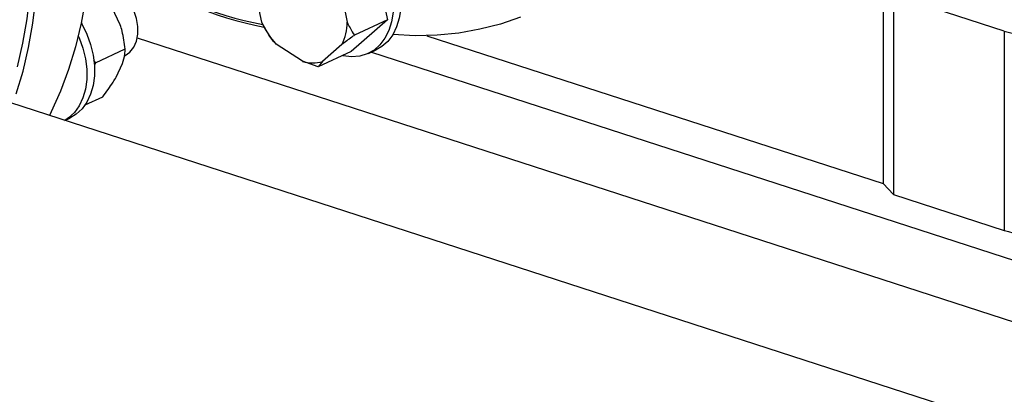
# Model space of a CAD drawing. Units: millimetres. Extents: x 4 to 416, y 4 to 293.
# Drawn here: x 313 to 323, y 178 to 182 of the extents above; entities that cross this region are included whole.
import ezdxf

# ---------------------------------------------------------------- set-up
doc = ezdxf.new("R2010")
doc.units = ezdxf.units.MM

msp = doc.modelspace()

# ---------------------------------------------------------------- linework, layer by layer
at = {"color": 7, "linetype": 'Continuous', "lineweight": 25}
for p, q in [((316.49, 182.198), (316.628, 181.537)), ((321.78, 181.907), (321.781, 179.834)), ((315.322, 181.515), (315.248, 181.868)), ((316.137, 181.865), (316.211, 181.512)), ((323.038, 181.42), (321.887, 181.794)), ((321.887, 181.794), (321.887, 179.721)), ((313.852, 181.486), (313.769, 181.662)), ((316.628, 181.537), (316.252, 181.208)), ((316.628, 181.537), (316.285, 181.377)), ((315.337, 181.483), (315.337, 181.483)), ((315.395, 181.38), (315.339, 181.484)), ((323.038, 181.42), (323.038, 179.347)), ((317.038, 181.373), (321.781, 179.834)), ((313.596, 181.092), (313.904, 181.235)), ((315.747, 181.106), (315.474, 181.283)), ((316.252, 181.208), (315.909, 181.048)), ((316.155, 181.281), (315.955, 181.105)), ((316.431, 181.189), (316.511, 181.226)), ((313.576, 181.114), (313.596, 181.092)), ((313.596, 181.092), (313.584, 181.074)), ((313.81, 180.942), (313.875, 181.082)), ((315.909, 181.048), (315.747, 181.106)), ((315.955, 181.105), (315.909, 181.048)), ((330.411, 174.93), (312.417, 180.771)), ((313.488, 180.652), (313.671, 180.738)), ((313.278, 180.492), (313.328, 180.515)), ((321.781, 179.834), (321.887, 179.721)), ((321.887, 179.721), (323.038, 179.347))]:
    msp.add_line(p, q, dxfattribs=at)
at = {"color": 8, "linetype": 'Continuous', "lineweight": 25}
for p, q in [((314.029, 181.35), (324.166, 178.06)), ((316.462, 181.203), (323.826, 178.813))]:
    msp.add_line(p, q, dxfattribs=at)
at = {"color": 7, "linetype": 'Continuous', "lineweight": 25, "flags": 128}
for points in [[(312.741, 185.603), (312.875, 185.339), (312.997, 185.07), (313.109, 184.795), (313.208, 184.517), (313.295, 184.237), (313.37, 183.955), (313.431, 183.672), (313.48, 183.389), (313.515, 183.108), (313.537, 182.829), (313.545, 182.554), (313.54, 182.282), (313.522, 182.016), (313.49, 181.756), (313.445, 181.503), (313.387, 181.258), (313.316, 181.022), (313.232, 180.796), (313.136, 180.58), (313.118, 180.543)], [(312.77, 180.769), (312.842, 181.005), (312.9, 181.25), (312.945, 181.503), (312.977, 181.763), (312.995, 182.029), (313, 182.3), (312.992, 182.576), (312.97, 182.855), (312.935, 183.136), (312.886, 183.418), (312.824, 183.701), (312.75, 183.983)], [(312.804, 183.468), (312.855, 183.186), (312.893, 182.905), (312.918, 182.625), (312.929, 182.349), (312.927, 182.077), (312.911, 181.81), (312.881, 181.549), (312.838, 181.295), (312.782, 181.049)], [(315.878, 182.586), (315.929, 182.605), (316.01, 182.621), (316.096, 182.619), (316.183, 182.601), (316.271, 182.566), (316.357, 182.516), (316.44, 182.452), (316.516, 182.374), (316.585, 182.286), (316.645, 182.189), (316.695, 182.085), (316.732, 181.978), (316.757, 181.868), (316.769, 181.759), (316.767, 181.654), (316.752, 181.555), (316.724, 181.464), (316.684, 181.383), (316.631, 181.314), (316.569, 181.26), (316.511, 181.226)], [(313.899, 181.166), (313.902, 181.168), (313.953, 181.203), (313.993, 181.254), (314.021, 181.317), (314.035, 181.39), (314.035, 181.47), (314.021, 181.552), (313.993, 181.634), (313.953, 181.71), (313.902, 181.778), (313.844, 181.834), (313.78, 181.877), (313.713, 181.902), (313.648, 181.911), (313.586, 181.901), (313.561, 181.892)], [(316.687, 181.617), (316.672, 181.517), (316.644, 181.426), (316.603, 181.346), (316.551, 181.277), (316.489, 181.223), (316.418, 181.183), (316.34, 181.16), (316.256, 181.153), (316.17, 181.163), (316.161, 181.165)], [(313.446, 181.507), (313.456, 181.49), (313.506, 181.387), (313.545, 181.28), (313.572, 181.17), (313.585, 181.062), (313.585, 180.956), (313.572, 180.856), (313.545, 180.763), (313.506, 180.681), (313.456, 180.611), (313.395, 180.555), (313.328, 180.515)], [(318.011, 181.566), (317.803, 181.494), (317.589, 181.439), (317.369, 181.4), (317.144, 181.378), (316.915, 181.373), (316.684, 181.384)], [(313.416, 181.373), (313.426, 181.35), (313.465, 181.243), (313.492, 181.133), (313.505, 181.024), (313.505, 180.918), (313.492, 180.818), (313.465, 180.726), (313.426, 180.644), (313.376, 180.574), (313.315, 180.517), (313.276, 180.492)]]:
    msp.add_lwpolyline(points, dxfattribs=at)
at = {"color": 7, "linetype": 'Continuous', "lineweight": 25}
for centre, radius, start, end in [((316.141, 185.422), 4.04, 235.7439, 258.6897), ((316.091, 185.402), 3.986, 236.2504, 259.0414), ((316.103, 181.861), 0.855, 203.9277, 222.5758), ((315.668, 181.52), 0.543, 333.8414, 359.1372), ((323.66, 183.513), 2.183, 253.4262, 271.3104), ((315.852, 181.455), 0.365, 253.3144, 286.3626), ((323.665, 181.458), 2.202, 253.4641, 272.4648)]:
    msp.add_arc(centre, radius, start, end, dxfattribs=at)
for points, knots in [([(316.211, 181.512), (316.22, 181.492), (316.243, 181.445), (316.269, 181.402), (316.285, 181.377)], [0, 0, 0, 0, 0.421442, 1, 1, 1, 1]), ([(313.904, 181.235), (313.896, 181.297), (313.885, 181.381), (313.859, 181.464), (313.852, 181.486)], [0, 0, 0, 0, 0.735439, 1, 1, 1, 1]), ([(315.474, 181.283), (315.461, 181.296), (315.431, 181.328), (315.409, 181.361), (315.395, 181.38)], [0, 0, 0, 0, 0.421444, 1, 1, 1, 1]), ([(316.285, 181.377), (316.275, 181.371), (316.231, 181.338), (316.189, 181.306), (316.155, 181.281)], [0, 0, 0, 0, 0.206694, 1, 1, 1, 1]), ([(313.875, 181.082), (313.885, 181.116), (313.901, 181.172), (313.903, 181.218), (313.904, 181.235)], [0, 0, 0, 0, 0.6131552, 1, 1, 1, 1]), ([(313.671, 180.738), (313.709, 180.788), (313.759, 180.857), (313.799, 180.924), (313.81, 180.942)], [0, 0, 0, 0, 0.735439, 1, 1, 1, 1])]:
    msp.add_open_spline(points, degree=3, knots=knots, dxfattribs=at)

doc.saveas('drawing.dxf')
